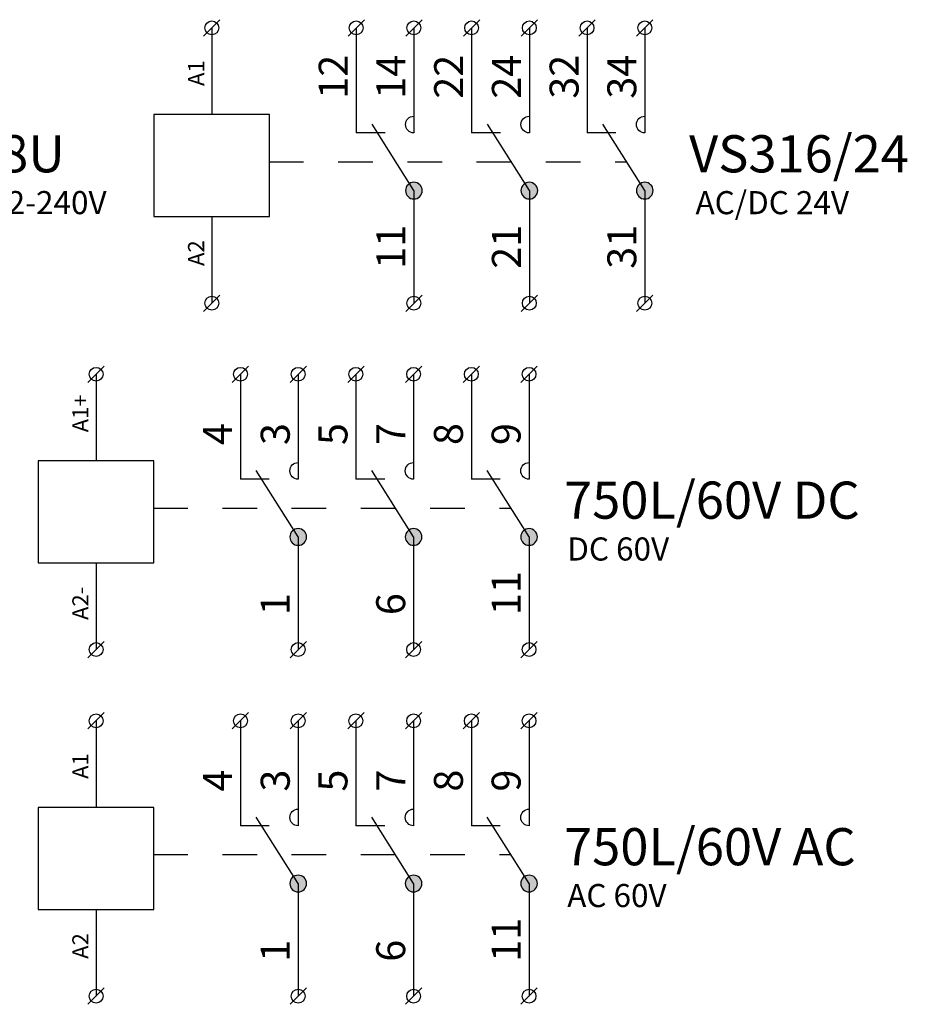
# Model space of a CAD drawing. Extents: x 491 to 1132, y -1019 to -352.
# Drawn here: x 608 to 647, y -594 to -551 of the extents above; entities that cross this region are included whole.
import ezdxf

# ---------------------------------------------------------------- set-up
doc = ezdxf.new("R2010")
doc.units = 0
doc.header["$MEASUREMENT"] = 0
doc.linetypes.add('NIKO_BUS', pattern=[3, 1.5, -1.5])
doc.linetypes.add('SOLID', pattern=[0])
doc.layers.get('0').update_dxf_attribs({"color": 255, "linetype": 'SOLID'})
doc.layers.add('ZAKLADNA', color=255, linetype='SOLID')
doc.styles.get("Standard").update_dxf_attribs({"font": 'romans'})

# ---------------------------------------------------------------- blocks, each defined once
blk = doc.blocks.new('VS308U')
at = {"layer": 'ZAKLADNA'}
h = blk.add_hatch(color=7, dxfattribs=at)
edge = h.paths.add_edge_path()
edge.add_spline(control_points=[(0.361, 0.001), (0.361, 0.2), (0.2, 0.362), (0, 0.362)], knot_values=[0, 0, 0, 0, 1, 1, 1, 1], degree=3, periodic=0)
edge.add_spline(control_points=[(0, 0.362), (-0.199, 0.362), (-0.361, 0.2), (-0.361, 0.001)], knot_values=[0, 0, 0, 0, 1, 1, 1, 1], degree=3, periodic=0)
edge.add_spline(control_points=[(-0.361, 0.001), (-0.361, -0.132), (-0.296, -0.246), (-0.181, -0.312)], knot_values=[0, 0, 0, 0, 1, 1, 1, 1], degree=3, periodic=0)
edge.add_spline(control_points=[(-0.181, -0.312), (-0.065, -0.379), (0.065, -0.379), (0.181, -0.312)], knot_values=[0, 0, 0, 0, 1, 1, 1, 1], degree=3, periodic=0)
edge.add_spline(control_points=[(0.181, -0.312), (0.296, -0.246), (0.361, -0.132), (0.361, 0.001)], knot_values=[0, 0, 0, 0, 1, 1, 1, 1], degree=3, periodic=0)
edge.add_spline(control_points=[(0.361, 0.001), (0.361, 0.001), (0.361, 0.001), (0.361, 0.001)], knot_values=[0, 0, 0, 0, 1, 1, 1, 1], degree=3, periodic=0)
h = blk.add_hatch(color=7, dxfattribs=at)
edge = h.paths.add_edge_path()
edge.add_spline(control_points=[(5.361, 0.001), (5.361, 0.2), (5.2, 0.362), (5, 0.362)], knot_values=[0, 0, 0, 0, 1, 1, 1, 1], degree=3, periodic=0)
edge.add_spline(control_points=[(5, 0.362), (4.801, 0.362), (4.639, 0.2), (4.639, 0.001)], knot_values=[0, 0, 0, 0, 1, 1, 1, 1], degree=3, periodic=0)
edge.add_spline(control_points=[(4.639, 0.001), (4.639, -0.132), (4.704, -0.246), (4.819, -0.312)], knot_values=[0, 0, 0, 0, 1, 1, 1, 1], degree=3, periodic=0)
edge.add_spline(control_points=[(4.819, -0.312), (4.935, -0.379), (5.065, -0.379), (5.181, -0.312)], knot_values=[0, 0, 0, 0, 1, 1, 1, 1], degree=3, periodic=0)
edge.add_spline(control_points=[(5.181, -0.312), (5.296, -0.246), (5.361, -0.132), (5.361, 0.001)], knot_values=[0, 0, 0, 0, 1, 1, 1, 1], degree=3, periodic=0)
edge.add_spline(control_points=[(5.361, 0.001), (5.361, 0.001), (5.361, 0.001), (5.361, 0.001)], knot_values=[0, 0, 0, 0, 1, 1, 1, 1], degree=3, periodic=0)
h = blk.add_hatch(color=7, dxfattribs=at)
edge = h.paths.add_edge_path()
edge.add_spline(control_points=[(10.361, 0.001), (10.361, 0.2), (10.2, 0.362), (10, 0.362)], knot_values=[0, 0, 0, 0, 1, 1, 1, 1], degree=3, periodic=0)
edge.add_spline(control_points=[(10, 0.362), (9.801, 0.362), (9.639, 0.2), (9.639, 0.001)], knot_values=[0, 0, 0, 0, 1, 1, 1, 1], degree=3, periodic=0)
edge.add_spline(control_points=[(9.639, 0.001), (9.639, -0.132), (9.704, -0.246), (9.819, -0.312)], knot_values=[0, 0, 0, 0, 1, 1, 1, 1], degree=3, periodic=0)
edge.add_spline(control_points=[(9.819, -0.312), (9.935, -0.379), (10.065, -0.379), (10.181, -0.312)], knot_values=[0, 0, 0, 0, 1, 1, 1, 1], degree=3, periodic=0)
edge.add_spline(control_points=[(10.181, -0.312), (10.296, -0.246), (10.361, -0.132), (10.361, 0.001)], knot_values=[0, 0, 0, 0, 1, 1, 1, 1], degree=3, periodic=0)
edge.add_spline(control_points=[(10.361, 0.001), (10.361, 0.001), (10.361, 0.001), (10.361, 0.001)], knot_values=[0, 0, 0, 0, 1, 1, 1, 1], degree=3, periodic=0)
at = {"layer": 'ZAKLADNA', "color": 7, "linetype": 'SOLID'}
for p, q in [((-9.107, 6.69), (-8.4, 7.397)), ((-2.854, 6.69), (-2.146, 7.397)), ((-0.354, 6.69), (0.354, 7.397)), ((2.146, 6.69), (2.854, 7.397)), ((4.646, 6.69), (5.354, 7.397)), ((7.146, 6.69), (7.854, 7.397)), ((9.646, 6.69), (10.354, 7.397)), ((-8.753, 7.043), (-8.753, 3.293)), ((-2.5, 7.043), (-2.5, 2.5)), ((0, 7.043), (0, 2.5)), ((2.5, 7.043), (2.5, 2.5)), ((5, 7.043), (5, 2.5)), ((7.5, 7.043), (7.5, 2.5)), ((10, 7.043), (10, 2.5)), ((-8.753, 3.293), (-11.26, 3.293)), ((-11.26, 3.293), (-11.26, -1.123)), ((-6.247, 3.293), (-8.753, 3.293)), ((-6.247, -1.123), (-6.247, 3.293)), ((0, 3.222), (0, 2.5)), ((5, 3.222), (5, 2.5)), ((10, 3.222), (10, 2.5)), ((0, 0), (-1.814, 2.871)), ((5, 0), (3.186, 2.871)), ((10, 0), (8.186, 2.871)), ((-1.25, 2.5), (-2.5, 2.5)), ((3.75, 2.5), (2.5, 2.5)), ((8.75, 2.5), (7.5, 2.5)), ((0, 0), (0, -4.873)), ((5, 0), (5, -4.873)), ((10, 0), (10, -4.873)), ((-11.26, -1.123), (-8.753, -1.123)), ((-8.753, -1.123), (-6.247, -1.123)), ((-8.753, -1.123), (-8.753, -4.873)), ((-9.107, -5.227), (-8.4, -4.52)), ((-0.354, -5.227), (0.354, -4.52)), ((4.646, -5.227), (5.354, -4.52)), ((9.646, -5.227), (10.354, -4.52))]:
    blk.add_line(p, q, dxfattribs=at)
at = {"layer": 'ZAKLADNA', "color": 7, "linetype": 'NIKO_BUS'}
blk.add_line((-6.282, 1.25), (9.21, 1.25), dxfattribs=at)
at = {"layer": 'ZAKLADNA', "color": 7, "linetype": 'SOLID', "flags": 128}
for points in [[(-0.361, 2.861), (-0.354, 2.934), (-0.333, 3.002), (-0.3, 3.063), (-0.255, 3.117), (-0.202, 3.161), (-0.141, 3.194), (-0.073, 3.215), (0, 3.222), (0, 3.222)], [(0, 3.222), (0, 3.222)], [(4.639, 2.861), (4.646, 2.934), (4.667, 3.002), (4.7, 3.063), (4.745, 3.117), (4.798, 3.161), (4.859, 3.194), (4.927, 3.215), (5, 3.222), (5, 3.222)], [(5, 3.222), (5, 3.222)], [(9.639, 2.861), (9.646, 2.934), (9.667, 3.002), (9.7, 3.063), (9.745, 3.117), (9.798, 3.161), (9.859, 3.194), (9.927, 3.215), (10, 3.222), (10, 3.222)], [(10, 3.222), (10, 3.222)], [(0, 2.5), (-0.073, 2.507), (-0.141, 2.528), (-0.202, 2.562), (-0.255, 2.606), (-0.3, 2.659), (-0.333, 2.721), (-0.354, 2.788), (-0.361, 2.861), (-0.361, 2.861)], [(5, 2.5), (4.927, 2.507), (4.859, 2.528), (4.798, 2.562), (4.745, 2.606), (4.7, 2.659), (4.667, 2.721), (4.646, 2.788), (4.639, 2.861), (4.639, 2.861)], [(10, 2.5), (9.927, 2.507), (9.859, 2.528), (9.798, 2.562), (9.745, 2.606), (9.7, 2.659), (9.667, 2.721), (9.646, 2.788), (9.639, 2.861), (9.639, 2.861)], [(0, 2.5), (0, 2.5)], [(5, 2.5), (5, 2.5)], [(10, 2.5), (10, 2.5)], [(0, 0.361), (-0.073, 0.354), (-0.141, 0.333), (-0.202, 0.3), (-0.255, 0.255), (-0.3, 0.202), (-0.333, 0.141), (-0.354, 0.073), (-0.361, 0), (-0.361, 0)], [(-0.361, 0), (-0.354, -0.073), (-0.333, -0.141), (-0.3, -0.202), (-0.255, -0.255), (-0.202, -0.3), (-0.141, -0.333), (-0.073, -0.354), (0, -0.361), (0, -0.361)], [(0.361, 0), (0.354, 0.073), (0.333, 0.141), (0.3, 0.202), (0.255, 0.255), (0.202, 0.3), (0.141, 0.333), (0.073, 0.354), (0, 0.361), (0, 0.361)], [(0, -0.361), (0.073, -0.354), (0.141, -0.333), (0.202, -0.3), (0.255, -0.255), (0.3, -0.202), (0.333, -0.141), (0.354, -0.073), (0.361, 0), (0.361, 0)], [(5, 0.361), (4.927, 0.354), (4.859, 0.333), (4.798, 0.3), (4.745, 0.255), (4.7, 0.202), (4.667, 0.141), (4.646, 0.073), (4.639, 0), (4.639, 0)], [(4.639, 0), (4.646, -0.073), (4.667, -0.141), (4.7, -0.202), (4.745, -0.255), (4.798, -0.3), (4.859, -0.333), (4.927, -0.354), (5, -0.361), (5, -0.361)], [(5.361, 0), (5.354, 0.073), (5.333, 0.141), (5.3, 0.202), (5.255, 0.255), (5.202, 0.3), (5.141, 0.333), (5.073, 0.354), (5, 0.361), (5, 0.361)], [(5, -0.361), (5.073, -0.354), (5.141, -0.333), (5.202, -0.3), (5.255, -0.255), (5.3, -0.202), (5.333, -0.141), (5.354, -0.073), (5.361, 0), (5.361, 0)], [(10, 0.361), (9.927, 0.354), (9.859, 0.333), (9.798, 0.3), (9.745, 0.255), (9.7, 0.202), (9.667, 0.141), (9.646, 0.073), (9.639, 0), (9.639, 0)], [(9.639, 0), (9.646, -0.073), (9.667, -0.141), (9.7, -0.202), (9.745, -0.255), (9.798, -0.3), (9.859, -0.333), (9.927, -0.354), (10, -0.361), (10, -0.361)], [(10.361, 0), (10.354, 0.073), (10.333, 0.141), (10.3, 0.202), (10.255, 0.255), (10.202, 0.3), (10.141, 0.333), (10.073, 0.354), (10, 0.361), (10, 0.361)], [(10, -0.361), (10.073, -0.354), (10.141, -0.333), (10.202, -0.3), (10.255, -0.255), (10.3, -0.202), (10.333, -0.141), (10.354, -0.073), (10.361, 0), (10.361, 0)]]:
    blk.add_lwpolyline(points, dxfattribs=at)
at = {"layer": 'ZAKLADNA', "color": 7, "linetype": 'SOLID'}
for centre in [(-8.753, 7.043), (-2.5, 7.043), (0, 7.043), (2.5, 7.043), (5, 7.043), (7.5, 7.043), (10, 7.043), (-8.753, -4.873), (0, -4.873), (5, -4.873), (10, -4.873)]:
    blk.add_circle(centre, 0.3, dxfattribs=at)
at = {"layer": 'ZAKLADNA', "color": 7, "rotation": 90}
for s, insert, char_height, attachment_point in [('{\\fArial|b0|i0|c238|p34;A1}', (-9.082, 4.531), 0.7, 7), ('{\\fArial|b0|i0|c238|p34;12}', (-2.866, 3.98), 1.25464, 7), ('{\\fArial|b0|i0|c238|p34;14}', (-0.366, 3.98), 1.25464, 7), ('{\\fArial|b0|i0|c238|p34;22}', (2.134, 3.98), 1.25464, 7), ('{\\fArial|b0|i0|c238|p34;24}', (4.634, 3.98), 1.25464, 7), ('{\\fArial|b0|i0|c238|p34;32}', (7.134, 3.98), 1.25464, 7), ('{\\fArial|b0|i0|c238|p34;34}', (9.634, 3.98), 1.25464, 7), ('{\\fArial|b0|i0|c238|p34;11}', (-0.366, -3.383), 1.25464, 7), ('{\\fArial|b0|i0|c238|p34;21}', (4.634, -3.383), 1.25464, 7), ('{\\fArial|b0|i0|c238|p34;31}', (9.634, -3.383), 1.25464, 7), ('{\\fArial|b0|i0|c238|p34;A2}', (-9.082, -2.149), 0.7, 9)]:
    blk.add_mtext(s, dxfattribs=dict(at, insert=insert, char_height=char_height, attachment_point=attachment_point))
at = {"layer": 'ZAKLADNA', "color": 7, "attachment_point": 9}
for s, insert, char_height in [('{\\fArial|b0|i0|c238|p34;VS308U}', (19.888, 0.79), 1.60875), ('{\\fArial|b0|i0|c238|p34;AC/DC 12-240V}', (21.7, -1.02), 1)]:
    blk.add_mtext(s, dxfattribs=dict(at, insert=insert, char_height=char_height))
blk = doc.blocks.new('VS316_24')
at = {"layer": 'ZAKLADNA'}
h = blk.add_hatch(color=7, dxfattribs=at)
edge = h.paths.add_edge_path()
edge.add_spline(control_points=[(0.361, 0.001), (0.361, 0.2), (0.2, 0.362), (0, 0.362)], knot_values=[0, 0, 0, 0, 1, 1, 1, 1], degree=3, periodic=0)
edge.add_spline(control_points=[(0, 0.362), (-0.199, 0.362), (-0.361, 0.2), (-0.361, 0.001)], knot_values=[0, 0, 0, 0, 1, 1, 1, 1], degree=3, periodic=0)
edge.add_spline(control_points=[(-0.361, 0.001), (-0.361, -0.132), (-0.296, -0.246), (-0.181, -0.312)], knot_values=[0, 0, 0, 0, 1, 1, 1, 1], degree=3, periodic=0)
edge.add_spline(control_points=[(-0.181, -0.312), (-0.065, -0.379), (0.065, -0.379), (0.181, -0.312)], knot_values=[0, 0, 0, 0, 1, 1, 1, 1], degree=3, periodic=0)
edge.add_spline(control_points=[(0.181, -0.312), (0.296, -0.246), (0.361, -0.132), (0.361, 0.001)], knot_values=[0, 0, 0, 0, 1, 1, 1, 1], degree=3, periodic=0)
edge.add_spline(control_points=[(0.361, 0.001), (0.361, 0.001), (0.361, 0.001), (0.361, 0.001)], knot_values=[0, 0, 0, 0, 1, 1, 1, 1], degree=3, periodic=0)
h = blk.add_hatch(color=7, dxfattribs=at)
edge = h.paths.add_edge_path()
edge.add_spline(control_points=[(5.361, 0.001), (5.361, 0.2), (5.2, 0.362), (5, 0.362)], knot_values=[0, 0, 0, 0, 1, 1, 1, 1], degree=3, periodic=0)
edge.add_spline(control_points=[(5, 0.362), (4.801, 0.362), (4.639, 0.2), (4.639, 0.001)], knot_values=[0, 0, 0, 0, 1, 1, 1, 1], degree=3, periodic=0)
edge.add_spline(control_points=[(4.639, 0.001), (4.639, -0.132), (4.704, -0.246), (4.819, -0.312)], knot_values=[0, 0, 0, 0, 1, 1, 1, 1], degree=3, periodic=0)
edge.add_spline(control_points=[(4.819, -0.312), (4.935, -0.379), (5.065, -0.379), (5.181, -0.312)], knot_values=[0, 0, 0, 0, 1, 1, 1, 1], degree=3, periodic=0)
edge.add_spline(control_points=[(5.181, -0.312), (5.296, -0.246), (5.361, -0.132), (5.361, 0.001)], knot_values=[0, 0, 0, 0, 1, 1, 1, 1], degree=3, periodic=0)
edge.add_spline(control_points=[(5.361, 0.001), (5.361, 0.001), (5.361, 0.001), (5.361, 0.001)], knot_values=[0, 0, 0, 0, 1, 1, 1, 1], degree=3, periodic=0)
h = blk.add_hatch(color=7, dxfattribs=at)
edge = h.paths.add_edge_path()
edge.add_spline(control_points=[(10.361, 0.001), (10.361, 0.2), (10.2, 0.362), (10, 0.362)], knot_values=[0, 0, 0, 0, 1, 1, 1, 1], degree=3, periodic=0)
edge.add_spline(control_points=[(10, 0.362), (9.801, 0.362), (9.639, 0.2), (9.639, 0.001)], knot_values=[0, 0, 0, 0, 1, 1, 1, 1], degree=3, periodic=0)
edge.add_spline(control_points=[(9.639, 0.001), (9.639, -0.132), (9.704, -0.246), (9.819, -0.312)], knot_values=[0, 0, 0, 0, 1, 1, 1, 1], degree=3, periodic=0)
edge.add_spline(control_points=[(9.819, -0.312), (9.935, -0.379), (10.065, -0.379), (10.181, -0.312)], knot_values=[0, 0, 0, 0, 1, 1, 1, 1], degree=3, periodic=0)
edge.add_spline(control_points=[(10.181, -0.312), (10.296, -0.246), (10.361, -0.132), (10.361, 0.001)], knot_values=[0, 0, 0, 0, 1, 1, 1, 1], degree=3, periodic=0)
edge.add_spline(control_points=[(10.361, 0.001), (10.361, 0.001), (10.361, 0.001), (10.361, 0.001)], knot_values=[0, 0, 0, 0, 1, 1, 1, 1], degree=3, periodic=0)
at = {"layer": 'ZAKLADNA', "color": 7, "linetype": 'SOLID'}
for p, q in [((-9.107, 6.69), (-8.4, 7.397)), ((-2.854, 6.69), (-2.146, 7.397)), ((-0.354, 6.69), (0.354, 7.397)), ((2.146, 6.69), (2.854, 7.397)), ((4.646, 6.69), (5.354, 7.397)), ((7.146, 6.69), (7.854, 7.397)), ((9.646, 6.69), (10.354, 7.397)), ((-8.753, 7.043), (-8.753, 3.293)), ((-2.5, 7.043), (-2.5, 2.5)), ((0, 7.043), (0, 2.5)), ((2.5, 7.043), (2.5, 2.5)), ((5, 7.043), (5, 2.5)), ((7.5, 7.043), (7.5, 2.5)), ((10, 7.043), (10, 2.5)), ((-8.753, 3.293), (-11.26, 3.293)), ((-11.26, 3.293), (-11.26, -1.123)), ((-6.247, 3.293), (-8.753, 3.293)), ((-6.247, -1.123), (-6.247, 3.293)), ((0, 3.222), (0, 2.5)), ((5, 3.222), (5, 2.5)), ((10, 3.222), (10, 2.5)), ((0, 0), (-1.814, 2.871)), ((5, 0), (3.186, 2.871)), ((10, 0), (8.186, 2.871)), ((-1.25, 2.5), (-2.5, 2.5)), ((3.75, 2.5), (2.5, 2.5)), ((8.75, 2.5), (7.5, 2.5)), ((0, 0), (0, -4.873)), ((5, 0), (5, -4.873)), ((10, 0), (10, -4.873)), ((-11.26, -1.123), (-8.753, -1.123)), ((-8.753, -1.123), (-6.247, -1.123)), ((-8.753, -1.123), (-8.753, -4.873)), ((-9.107, -5.227), (-8.4, -4.52)), ((-0.354, -5.227), (0.354, -4.52)), ((4.646, -5.227), (5.354, -4.52)), ((9.646, -5.227), (10.354, -4.52))]:
    blk.add_line(p, q, dxfattribs=at)
at = {"layer": 'ZAKLADNA', "color": 7, "linetype": 'NIKO_BUS'}
blk.add_line((-6.282, 1.25), (9.21, 1.25), dxfattribs=at)
at = {"layer": 'ZAKLADNA', "color": 7, "linetype": 'SOLID', "flags": 128}
for points in [[(-0.361, 2.861), (-0.354, 2.934), (-0.333, 3.002), (-0.3, 3.063), (-0.255, 3.117), (-0.202, 3.161), (-0.141, 3.194), (-0.073, 3.215), (0, 3.222), (0, 3.222)], [(0, 3.222), (0, 3.222)], [(4.639, 2.861), (4.646, 2.934), (4.667, 3.002), (4.7, 3.063), (4.745, 3.117), (4.798, 3.161), (4.859, 3.194), (4.927, 3.215), (5, 3.222), (5, 3.222)], [(5, 3.222), (5, 3.222)], [(9.639, 2.861), (9.646, 2.934), (9.667, 3.002), (9.7, 3.063), (9.745, 3.117), (9.798, 3.161), (9.859, 3.194), (9.927, 3.215), (10, 3.222), (10, 3.222)], [(10, 3.222), (10, 3.222)], [(0, 2.5), (-0.073, 2.507), (-0.141, 2.528), (-0.202, 2.562), (-0.255, 2.606), (-0.3, 2.659), (-0.333, 2.721), (-0.354, 2.788), (-0.361, 2.861), (-0.361, 2.861)], [(5, 2.5), (4.927, 2.507), (4.859, 2.528), (4.798, 2.562), (4.745, 2.606), (4.7, 2.659), (4.667, 2.721), (4.646, 2.788), (4.639, 2.861), (4.639, 2.861)], [(10, 2.5), (9.927, 2.507), (9.859, 2.528), (9.798, 2.562), (9.745, 2.606), (9.7, 2.659), (9.667, 2.721), (9.646, 2.788), (9.639, 2.861), (9.639, 2.861)], [(0, 2.5), (0, 2.5)], [(5, 2.5), (5, 2.5)], [(10, 2.5), (10, 2.5)], [(0, 0.361), (-0.073, 0.354), (-0.141, 0.333), (-0.202, 0.3), (-0.255, 0.255), (-0.3, 0.202), (-0.333, 0.141), (-0.354, 0.073), (-0.361, 0), (-0.361, 0)], [(-0.361, 0), (-0.354, -0.073), (-0.333, -0.141), (-0.3, -0.202), (-0.255, -0.255), (-0.202, -0.3), (-0.141, -0.333), (-0.073, -0.354), (0, -0.361), (0, -0.361)], [(0.361, 0), (0.354, 0.073), (0.333, 0.141), (0.3, 0.202), (0.255, 0.255), (0.202, 0.3), (0.141, 0.333), (0.073, 0.354), (0, 0.361), (0, 0.361)], [(0, -0.361), (0.073, -0.354), (0.141, -0.333), (0.202, -0.3), (0.255, -0.255), (0.3, -0.202), (0.333, -0.141), (0.354, -0.073), (0.361, 0), (0.361, 0)], [(5, 0.361), (4.927, 0.354), (4.859, 0.333), (4.798, 0.3), (4.745, 0.255), (4.7, 0.202), (4.667, 0.141), (4.646, 0.073), (4.639, 0), (4.639, 0)], [(4.639, 0), (4.646, -0.073), (4.667, -0.141), (4.7, -0.202), (4.745, -0.255), (4.798, -0.3), (4.859, -0.333), (4.927, -0.354), (5, -0.361), (5, -0.361)], [(5.361, 0), (5.354, 0.073), (5.333, 0.141), (5.3, 0.202), (5.255, 0.255), (5.202, 0.3), (5.141, 0.333), (5.073, 0.354), (5, 0.361), (5, 0.361)], [(5, -0.361), (5.073, -0.354), (5.141, -0.333), (5.202, -0.3), (5.255, -0.255), (5.3, -0.202), (5.333, -0.141), (5.354, -0.073), (5.361, 0), (5.361, 0)], [(10, 0.361), (9.927, 0.354), (9.859, 0.333), (9.798, 0.3), (9.745, 0.255), (9.7, 0.202), (9.667, 0.141), (9.646, 0.073), (9.639, 0), (9.639, 0)], [(9.639, 0), (9.646, -0.073), (9.667, -0.141), (9.7, -0.202), (9.745, -0.255), (9.798, -0.3), (9.859, -0.333), (9.927, -0.354), (10, -0.361), (10, -0.361)], [(10.361, 0), (10.354, 0.073), (10.333, 0.141), (10.3, 0.202), (10.255, 0.255), (10.202, 0.3), (10.141, 0.333), (10.073, 0.354), (10, 0.361), (10, 0.361)], [(10, -0.361), (10.073, -0.354), (10.141, -0.333), (10.202, -0.3), (10.255, -0.255), (10.3, -0.202), (10.333, -0.141), (10.354, -0.073), (10.361, 0), (10.361, 0)]]:
    blk.add_lwpolyline(points, dxfattribs=at)
at = {"layer": 'ZAKLADNA', "color": 7, "linetype": 'SOLID'}
for centre in [(-8.753, 7.043), (-2.5, 7.043), (0, 7.043), (2.5, 7.043), (5, 7.043), (7.5, 7.043), (10, 7.043), (-8.753, -4.873), (0, -4.873), (5, -4.873), (10, -4.873)]:
    blk.add_circle(centre, 0.3, dxfattribs=at)
at = {"layer": 'ZAKLADNA', "color": 7, "rotation": 90}
for s, insert, char_height, attachment_point in [('{\\fArial|b0|i0|c238|p34;A1}', (-9.082, 4.531), 0.7, 7), ('{\\fArial|b0|i0|c238|p34;12}', (-2.866, 3.98), 1.25464, 7), ('{\\fArial|b0|i0|c238|p34;14}', (-0.366, 3.98), 1.25464, 7), ('{\\fArial|b0|i0|c238|p34;22}', (2.134, 3.98), 1.25464, 7), ('{\\fArial|b0|i0|c238|p34;24}', (4.634, 3.98), 1.25464, 7), ('{\\fArial|b0|i0|c238|p34;32}', (7.134, 3.98), 1.25464, 7), ('{\\fArial|b0|i0|c238|p34;34}', (9.634, 3.98), 1.25464, 7), ('{\\fArial|b0|i0|c238|p34;11}', (-0.366, -3.383), 1.25464, 7), ('{\\fArial|b0|i0|c238|p34;21}', (4.634, -3.383), 1.25464, 7), ('{\\fArial|b0|i0|c238|p34;31}', (9.634, -3.383), 1.25464, 7), ('{\\fArial|b0|i0|c238|p34;A2}', (-9.082, -2.149), 0.7, 9)]:
    blk.add_mtext(s, dxfattribs=dict(at, insert=insert, char_height=char_height, attachment_point=attachment_point))
at = {"layer": 'ZAKLADNA', "color": 7, "attachment_point": 9}
for s, insert, char_height in [('{\\fArial|b0|i0|c238|p34;VS316/24}', (21.439, 0.79), 1.60875), ('{\\fArial|b0|i0|c238|p34;AC/DC 24V}', (18.846, -1.02), 1)]:
    blk.add_mtext(s, dxfattribs=dict(at, insert=insert, char_height=char_height))
blk = doc.blocks.new('750L_60_VDC')
at = {"layer": 'ZAKLADNA'}
h = blk.add_hatch(color=7, dxfattribs=at)
edge = h.paths.add_edge_path()
edge.add_spline(control_points=[(0.361, 0.001), (0.361, 0.2), (0.2, 0.362), (0, 0.362)], knot_values=[0, 0, 0, 0, 1, 1, 1, 1], degree=3, periodic=0)
edge.add_spline(control_points=[(0, 0.362), (-0.199, 0.362), (-0.361, 0.2), (-0.361, 0.001)], knot_values=[0, 0, 0, 0, 1, 1, 1, 1], degree=3, periodic=0)
edge.add_spline(control_points=[(-0.361, 0.001), (-0.361, -0.132), (-0.296, -0.246), (-0.181, -0.312)], knot_values=[0, 0, 0, 0, 1, 1, 1, 1], degree=3, periodic=0)
edge.add_spline(control_points=[(-0.181, -0.312), (-0.065, -0.379), (0.065, -0.379), (0.181, -0.312)], knot_values=[0, 0, 0, 0, 1, 1, 1, 1], degree=3, periodic=0)
edge.add_spline(control_points=[(0.181, -0.312), (0.296, -0.246), (0.361, -0.132), (0.361, 0.001)], knot_values=[0, 0, 0, 0, 1, 1, 1, 1], degree=3, periodic=0)
edge.add_spline(control_points=[(0.361, 0.001), (0.361, 0.001), (0.361, 0.001), (0.361, 0.001)], knot_values=[0, 0, 0, 0, 1, 1, 1, 1], degree=3, periodic=0)
h = blk.add_hatch(color=7, dxfattribs=at)
edge = h.paths.add_edge_path()
edge.add_spline(control_points=[(5.361, 0.001), (5.361, 0.2), (5.2, 0.362), (5, 0.362)], knot_values=[0, 0, 0, 0, 1, 1, 1, 1], degree=3, periodic=0)
edge.add_spline(control_points=[(5, 0.362), (4.801, 0.362), (4.639, 0.2), (4.639, 0.001)], knot_values=[0, 0, 0, 0, 1, 1, 1, 1], degree=3, periodic=0)
edge.add_spline(control_points=[(4.639, 0.001), (4.639, -0.132), (4.704, -0.246), (4.819, -0.312)], knot_values=[0, 0, 0, 0, 1, 1, 1, 1], degree=3, periodic=0)
edge.add_spline(control_points=[(4.819, -0.312), (4.935, -0.379), (5.065, -0.379), (5.181, -0.312)], knot_values=[0, 0, 0, 0, 1, 1, 1, 1], degree=3, periodic=0)
edge.add_spline(control_points=[(5.181, -0.312), (5.296, -0.246), (5.361, -0.132), (5.361, 0.001)], knot_values=[0, 0, 0, 0, 1, 1, 1, 1], degree=3, periodic=0)
edge.add_spline(control_points=[(5.361, 0.001), (5.361, 0.001), (5.361, 0.001), (5.361, 0.001)], knot_values=[0, 0, 0, 0, 1, 1, 1, 1], degree=3, periodic=0)
h = blk.add_hatch(color=7, dxfattribs=at)
edge = h.paths.add_edge_path()
edge.add_spline(control_points=[(10.361, 0.001), (10.361, 0.2), (10.2, 0.362), (10, 0.362)], knot_values=[0, 0, 0, 0, 1, 1, 1, 1], degree=3, periodic=0)
edge.add_spline(control_points=[(10, 0.362), (9.801, 0.362), (9.639, 0.2), (9.639, 0.001)], knot_values=[0, 0, 0, 0, 1, 1, 1, 1], degree=3, periodic=0)
edge.add_spline(control_points=[(9.639, 0.001), (9.639, -0.132), (9.704, -0.246), (9.819, -0.312)], knot_values=[0, 0, 0, 0, 1, 1, 1, 1], degree=3, periodic=0)
edge.add_spline(control_points=[(9.819, -0.312), (9.935, -0.379), (10.065, -0.379), (10.181, -0.312)], knot_values=[0, 0, 0, 0, 1, 1, 1, 1], degree=3, periodic=0)
edge.add_spline(control_points=[(10.181, -0.312), (10.296, -0.246), (10.361, -0.132), (10.361, 0.001)], knot_values=[0, 0, 0, 0, 1, 1, 1, 1], degree=3, periodic=0)
edge.add_spline(control_points=[(10.361, 0.001), (10.361, 0.001), (10.361, 0.001), (10.361, 0.001)], knot_values=[0, 0, 0, 0, 1, 1, 1, 1], degree=3, periodic=0)
at = {"layer": 'ZAKLADNA', "color": 7, "linetype": 'SOLID'}
for p, q in [((-9.107, 6.69), (-8.4, 7.397)), ((-2.854, 6.69), (-2.146, 7.397)), ((-0.354, 6.69), (0.354, 7.397)), ((2.146, 6.69), (2.854, 7.397)), ((4.646, 6.69), (5.354, 7.397)), ((7.146, 6.69), (7.854, 7.397)), ((9.646, 6.69), (10.354, 7.397)), ((-8.753, 7.043), (-8.753, 3.293)), ((-2.5, 7.043), (-2.5, 2.5)), ((0, 7.043), (0, 2.5)), ((2.5, 7.043), (2.5, 2.5)), ((5, 7.043), (5, 2.5)), ((7.5, 7.043), (7.5, 2.5)), ((10, 7.043), (10, 2.5)), ((-8.753, 3.293), (-11.26, 3.293)), ((-11.26, 3.293), (-11.26, -1.123)), ((-6.247, 3.293), (-8.753, 3.293)), ((-6.247, -1.123), (-6.247, 3.293)), ((0, 3.222), (0, 2.5)), ((5, 3.222), (5, 2.5)), ((10, 3.222), (10, 2.5)), ((0, 0), (-1.814, 2.871)), ((5, 0), (3.186, 2.871)), ((10, 0), (8.186, 2.871)), ((-1.25, 2.5), (-2.5, 2.5)), ((3.75, 2.5), (2.5, 2.5)), ((8.75, 2.5), (7.5, 2.5)), ((0, 0), (0, -4.873)), ((5, 0), (5, -4.873)), ((10, 0), (10, -4.873)), ((-11.26, -1.123), (-8.753, -1.123)), ((-8.753, -1.123), (-6.247, -1.123)), ((-8.753, -1.123), (-8.753, -4.873)), ((-9.107, -5.227), (-8.4, -4.52)), ((-0.354, -5.227), (0.354, -4.52)), ((4.646, -5.227), (5.354, -4.52)), ((9.646, -5.227), (10.354, -4.52))]:
    blk.add_line(p, q, dxfattribs=at)
at = {"layer": 'ZAKLADNA', "color": 7, "linetype": 'NIKO_BUS'}
blk.add_line((-6.282, 1.25), (9.21, 1.25), dxfattribs=at)
at = {"layer": 'ZAKLADNA', "color": 7, "linetype": 'SOLID', "flags": 128}
for points in [[(-0.361, 2.861), (-0.354, 2.934), (-0.333, 3.002), (-0.3, 3.063), (-0.255, 3.117), (-0.202, 3.161), (-0.141, 3.194), (-0.073, 3.215), (0, 3.222), (0, 3.222)], [(0, 3.222), (0, 3.222)], [(4.639, 2.861), (4.646, 2.934), (4.667, 3.002), (4.7, 3.063), (4.745, 3.117), (4.798, 3.161), (4.859, 3.194), (4.927, 3.215), (5, 3.222), (5, 3.222)], [(5, 3.222), (5, 3.222)], [(9.639, 2.861), (9.646, 2.934), (9.667, 3.002), (9.7, 3.063), (9.745, 3.117), (9.798, 3.161), (9.859, 3.194), (9.927, 3.215), (10, 3.222), (10, 3.222)], [(10, 3.222), (10, 3.222)], [(0, 2.5), (-0.073, 2.507), (-0.141, 2.528), (-0.202, 2.562), (-0.255, 2.606), (-0.3, 2.659), (-0.333, 2.721), (-0.354, 2.788), (-0.361, 2.861), (-0.361, 2.861)], [(5, 2.5), (4.927, 2.507), (4.859, 2.528), (4.798, 2.562), (4.745, 2.606), (4.7, 2.659), (4.667, 2.721), (4.646, 2.788), (4.639, 2.861), (4.639, 2.861)], [(10, 2.5), (9.927, 2.507), (9.859, 2.528), (9.798, 2.562), (9.745, 2.606), (9.7, 2.659), (9.667, 2.721), (9.646, 2.788), (9.639, 2.861), (9.639, 2.861)], [(0, 2.5), (0, 2.5)], [(5, 2.5), (5, 2.5)], [(10, 2.5), (10, 2.5)], [(0, 0.361), (-0.073, 0.354), (-0.141, 0.333), (-0.202, 0.3), (-0.255, 0.255), (-0.3, 0.202), (-0.333, 0.141), (-0.354, 0.073), (-0.361, 0), (-0.361, 0)], [(-0.361, 0), (-0.354, -0.073), (-0.333, -0.141), (-0.3, -0.202), (-0.255, -0.255), (-0.202, -0.3), (-0.141, -0.333), (-0.073, -0.354), (0, -0.361), (0, -0.361)], [(0.361, 0), (0.354, 0.073), (0.333, 0.141), (0.3, 0.202), (0.255, 0.255), (0.202, 0.3), (0.141, 0.333), (0.073, 0.354), (0, 0.361), (0, 0.361)], [(0, -0.361), (0.073, -0.354), (0.141, -0.333), (0.202, -0.3), (0.255, -0.255), (0.3, -0.202), (0.333, -0.141), (0.354, -0.073), (0.361, 0), (0.361, 0)], [(5, 0.361), (4.927, 0.354), (4.859, 0.333), (4.798, 0.3), (4.745, 0.255), (4.7, 0.202), (4.667, 0.141), (4.646, 0.073), (4.639, 0), (4.639, 0)], [(4.639, 0), (4.646, -0.073), (4.667, -0.141), (4.7, -0.202), (4.745, -0.255), (4.798, -0.3), (4.859, -0.333), (4.927, -0.354), (5, -0.361), (5, -0.361)], [(5.361, 0), (5.354, 0.073), (5.333, 0.141), (5.3, 0.202), (5.255, 0.255), (5.202, 0.3), (5.141, 0.333), (5.073, 0.354), (5, 0.361), (5, 0.361)], [(5, -0.361), (5.073, -0.354), (5.141, -0.333), (5.202, -0.3), (5.255, -0.255), (5.3, -0.202), (5.333, -0.141), (5.354, -0.073), (5.361, 0), (5.361, 0)], [(10, 0.361), (9.927, 0.354), (9.859, 0.333), (9.798, 0.3), (9.745, 0.255), (9.7, 0.202), (9.667, 0.141), (9.646, 0.073), (9.639, 0), (9.639, 0)], [(9.639, 0), (9.646, -0.073), (9.667, -0.141), (9.7, -0.202), (9.745, -0.255), (9.798, -0.3), (9.859, -0.333), (9.927, -0.354), (10, -0.361), (10, -0.361)], [(10.361, 0), (10.354, 0.073), (10.333, 0.141), (10.3, 0.202), (10.255, 0.255), (10.202, 0.3), (10.141, 0.333), (10.073, 0.354), (10, 0.361), (10, 0.361)], [(10, -0.361), (10.073, -0.354), (10.141, -0.333), (10.202, -0.3), (10.255, -0.255), (10.3, -0.202), (10.333, -0.141), (10.354, -0.073), (10.361, 0), (10.361, 0)]]:
    blk.add_lwpolyline(points, dxfattribs=at)
at = {"layer": 'ZAKLADNA', "color": 7, "linetype": 'SOLID'}
for centre in [(-8.753, 7.043), (-2.5, 7.043), (0, 7.043), (2.5, 7.043), (5, 7.043), (7.5, 7.043), (10, 7.043), (-8.753, -4.873), (0, -4.873), (5, -4.873), (10, -4.873)]:
    blk.add_circle(centre, 0.3, dxfattribs=at)
at = {"layer": 'ZAKLADNA', "color": 7, "rotation": 90}
for s, insert, char_height, attachment_point in [('{\\fArial|b0|i0|c238|p34;A1+}', (-9.082, 4.531), 0.7, 7), ('{\\fArial|b0|i0|c238|p34;4}', (-2.866, 3.98), 1.25464, 7), ('{\\fArial|b0|i0|c238|p34;3}', (-0.366, 3.98), 1.25464, 7), ('{\\fArial|b0|i0|c238|p34;5}', (2.134, 3.98), 1.25464, 7), ('{\\fArial|b0|i0|c238|p34;7}', (4.634, 3.98), 1.25464, 7), ('{\\fArial|b0|i0|c238|p34;8}', (7.134, 3.98), 1.25464, 7), ('{\\fArial|b0|i0|c238|p34;9}', (9.634, 3.98), 1.25464, 7), ('{\\fArial|b0|i0|c238|p34;11}', (9.634, -3.383), 1.25464, 7), ('{\\fArial|b0|i0|c238|p34;A2-}', (-9.082, -2.149), 0.7, 9), ('{\\fArial|b0|i0|c238|p34;1}', (-0.366, -3.383), 1.25464, 7), ('{\\fArial|b0|i0|c238|p34;6}', (4.634, -3.383), 1.25464, 7)]:
    blk.add_mtext(s, dxfattribs=dict(at, insert=insert, char_height=char_height, attachment_point=attachment_point))
at = {"layer": 'ZAKLADNA', "color": 7, "insert": (11.516, 0.79), "char_height": 1.60875, "width": 20.74409, "attachment_point": 7}
blk.add_mtext('\\pxqj;{\\fArial|b0|i0|c238|p34;750L/60V DC}', dxfattribs=at)
at = {"layer": 'ZAKLADNA', "color": 7, "insert": (11.654, -1.02), "char_height": 1, "attachment_point": 7}
blk.add_mtext('{\\fArial|b0|i0|c238|p34;DC 60V}', dxfattribs=at)
blk = doc.blocks.new('750L_60_VAC')
at = {"layer": 'ZAKLADNA'}
h = blk.add_hatch(color=7, dxfattribs=at)
edge = h.paths.add_edge_path()
edge.add_spline(control_points=[(0.361, 0.001), (0.361, 0.2), (0.2, 0.362), (0, 0.362)], knot_values=[0, 0, 0, 0, 1, 1, 1, 1], degree=3, periodic=0)
edge.add_spline(control_points=[(0, 0.362), (-0.199, 0.362), (-0.361, 0.2), (-0.361, 0.001)], knot_values=[0, 0, 0, 0, 1, 1, 1, 1], degree=3, periodic=0)
edge.add_spline(control_points=[(-0.361, 0.001), (-0.361, -0.132), (-0.296, -0.246), (-0.181, -0.312)], knot_values=[0, 0, 0, 0, 1, 1, 1, 1], degree=3, periodic=0)
edge.add_spline(control_points=[(-0.181, -0.312), (-0.065, -0.379), (0.065, -0.379), (0.181, -0.312)], knot_values=[0, 0, 0, 0, 1, 1, 1, 1], degree=3, periodic=0)
edge.add_spline(control_points=[(0.181, -0.312), (0.296, -0.246), (0.361, -0.132), (0.361, 0.001)], knot_values=[0, 0, 0, 0, 1, 1, 1, 1], degree=3, periodic=0)
edge.add_spline(control_points=[(0.361, 0.001), (0.361, 0.001), (0.361, 0.001), (0.361, 0.001)], knot_values=[0, 0, 0, 0, 1, 1, 1, 1], degree=3, periodic=0)
h = blk.add_hatch(color=7, dxfattribs=at)
edge = h.paths.add_edge_path()
edge.add_spline(control_points=[(5.361, 0.001), (5.361, 0.2), (5.2, 0.362), (5, 0.362)], knot_values=[0, 0, 0, 0, 1, 1, 1, 1], degree=3, periodic=0)
edge.add_spline(control_points=[(5, 0.362), (4.801, 0.362), (4.639, 0.2), (4.639, 0.001)], knot_values=[0, 0, 0, 0, 1, 1, 1, 1], degree=3, periodic=0)
edge.add_spline(control_points=[(4.639, 0.001), (4.639, -0.132), (4.704, -0.246), (4.819, -0.312)], knot_values=[0, 0, 0, 0, 1, 1, 1, 1], degree=3, periodic=0)
edge.add_spline(control_points=[(4.819, -0.312), (4.935, -0.379), (5.065, -0.379), (5.181, -0.312)], knot_values=[0, 0, 0, 0, 1, 1, 1, 1], degree=3, periodic=0)
edge.add_spline(control_points=[(5.181, -0.312), (5.296, -0.246), (5.361, -0.132), (5.361, 0.001)], knot_values=[0, 0, 0, 0, 1, 1, 1, 1], degree=3, periodic=0)
edge.add_spline(control_points=[(5.361, 0.001), (5.361, 0.001), (5.361, 0.001), (5.361, 0.001)], knot_values=[0, 0, 0, 0, 1, 1, 1, 1], degree=3, periodic=0)
h = blk.add_hatch(color=7, dxfattribs=at)
edge = h.paths.add_edge_path()
edge.add_spline(control_points=[(10.361, 0.001), (10.361, 0.2), (10.2, 0.362), (10, 0.362)], knot_values=[0, 0, 0, 0, 1, 1, 1, 1], degree=3, periodic=0)
edge.add_spline(control_points=[(10, 0.362), (9.801, 0.362), (9.639, 0.2), (9.639, 0.001)], knot_values=[0, 0, 0, 0, 1, 1, 1, 1], degree=3, periodic=0)
edge.add_spline(control_points=[(9.639, 0.001), (9.639, -0.132), (9.704, -0.246), (9.819, -0.312)], knot_values=[0, 0, 0, 0, 1, 1, 1, 1], degree=3, periodic=0)
edge.add_spline(control_points=[(9.819, -0.312), (9.935, -0.379), (10.065, -0.379), (10.181, -0.312)], knot_values=[0, 0, 0, 0, 1, 1, 1, 1], degree=3, periodic=0)
edge.add_spline(control_points=[(10.181, -0.312), (10.296, -0.246), (10.361, -0.132), (10.361, 0.001)], knot_values=[0, 0, 0, 0, 1, 1, 1, 1], degree=3, periodic=0)
edge.add_spline(control_points=[(10.361, 0.001), (10.361, 0.001), (10.361, 0.001), (10.361, 0.001)], knot_values=[0, 0, 0, 0, 1, 1, 1, 1], degree=3, periodic=0)
at = {"layer": 'ZAKLADNA', "color": 7, "linetype": 'SOLID'}
for p, q in [((-9.107, 6.69), (-8.4, 7.397)), ((-2.854, 6.69), (-2.146, 7.397)), ((-0.354, 6.69), (0.354, 7.397)), ((2.146, 6.69), (2.854, 7.397)), ((4.646, 6.69), (5.354, 7.397)), ((7.146, 6.69), (7.854, 7.397)), ((9.646, 6.69), (10.354, 7.397)), ((-8.753, 7.043), (-8.753, 3.293)), ((-2.5, 7.043), (-2.5, 2.5)), ((0, 7.043), (0, 2.5)), ((2.5, 7.043), (2.5, 2.5)), ((5, 7.043), (5, 2.5)), ((7.5, 7.043), (7.5, 2.5)), ((10, 7.043), (10, 2.5)), ((-8.753, 3.293), (-11.26, 3.293)), ((-11.26, 3.293), (-11.26, -1.123)), ((-6.247, 3.293), (-8.753, 3.293)), ((-6.247, -1.123), (-6.247, 3.293)), ((0, 3.222), (0, 2.5)), ((5, 3.222), (5, 2.5)), ((10, 3.222), (10, 2.5)), ((0, 0), (-1.814, 2.871)), ((5, 0), (3.186, 2.871)), ((10, 0), (8.186, 2.871)), ((-1.25, 2.5), (-2.5, 2.5)), ((3.75, 2.5), (2.5, 2.5)), ((8.75, 2.5), (7.5, 2.5)), ((0, 0), (0, -4.873)), ((5, 0), (5, -4.873)), ((10, 0), (10, -4.873)), ((-11.26, -1.123), (-8.753, -1.123)), ((-8.753, -1.123), (-6.247, -1.123)), ((-8.753, -1.123), (-8.753, -4.873)), ((-9.107, -5.227), (-8.4, -4.52)), ((-0.354, -5.227), (0.354, -4.52)), ((4.646, -5.227), (5.354, -4.52)), ((9.646, -5.227), (10.354, -4.52))]:
    blk.add_line(p, q, dxfattribs=at)
at = {"layer": 'ZAKLADNA', "color": 7, "linetype": 'NIKO_BUS'}
blk.add_line((-6.282, 1.25), (9.21, 1.25), dxfattribs=at)
at = {"layer": 'ZAKLADNA', "color": 7, "linetype": 'SOLID', "flags": 128}
for points in [[(-0.361, 2.861), (-0.354, 2.934), (-0.333, 3.002), (-0.3, 3.063), (-0.255, 3.117), (-0.202, 3.161), (-0.141, 3.194), (-0.073, 3.215), (0, 3.222), (0, 3.222)], [(0, 3.222), (0, 3.222)], [(4.639, 2.861), (4.646, 2.934), (4.667, 3.002), (4.7, 3.063), (4.745, 3.117), (4.798, 3.161), (4.859, 3.194), (4.927, 3.215), (5, 3.222), (5, 3.222)], [(5, 3.222), (5, 3.222)], [(9.639, 2.861), (9.646, 2.934), (9.667, 3.002), (9.7, 3.063), (9.745, 3.117), (9.798, 3.161), (9.859, 3.194), (9.927, 3.215), (10, 3.222), (10, 3.222)], [(10, 3.222), (10, 3.222)], [(0, 2.5), (-0.073, 2.507), (-0.141, 2.528), (-0.202, 2.562), (-0.255, 2.606), (-0.3, 2.659), (-0.333, 2.721), (-0.354, 2.788), (-0.361, 2.861), (-0.361, 2.861)], [(5, 2.5), (4.927, 2.507), (4.859, 2.528), (4.798, 2.562), (4.745, 2.606), (4.7, 2.659), (4.667, 2.721), (4.646, 2.788), (4.639, 2.861), (4.639, 2.861)], [(10, 2.5), (9.927, 2.507), (9.859, 2.528), (9.798, 2.562), (9.745, 2.606), (9.7, 2.659), (9.667, 2.721), (9.646, 2.788), (9.639, 2.861), (9.639, 2.861)], [(0, 2.5), (0, 2.5)], [(5, 2.5), (5, 2.5)], [(10, 2.5), (10, 2.5)], [(0, 0.361), (-0.073, 0.354), (-0.141, 0.333), (-0.202, 0.3), (-0.255, 0.255), (-0.3, 0.202), (-0.333, 0.141), (-0.354, 0.073), (-0.361, 0), (-0.361, 0)], [(-0.361, 0), (-0.354, -0.073), (-0.333, -0.141), (-0.3, -0.202), (-0.255, -0.255), (-0.202, -0.3), (-0.141, -0.333), (-0.073, -0.354), (0, -0.361), (0, -0.361)], [(0.361, 0), (0.354, 0.073), (0.333, 0.141), (0.3, 0.202), (0.255, 0.255), (0.202, 0.3), (0.141, 0.333), (0.073, 0.354), (0, 0.361), (0, 0.361)], [(0, -0.361), (0.073, -0.354), (0.141, -0.333), (0.202, -0.3), (0.255, -0.255), (0.3, -0.202), (0.333, -0.141), (0.354, -0.073), (0.361, 0), (0.361, 0)], [(5, 0.361), (4.927, 0.354), (4.859, 0.333), (4.798, 0.3), (4.745, 0.255), (4.7, 0.202), (4.667, 0.141), (4.646, 0.073), (4.639, 0), (4.639, 0)], [(4.639, 0), (4.646, -0.073), (4.667, -0.141), (4.7, -0.202), (4.745, -0.255), (4.798, -0.3), (4.859, -0.333), (4.927, -0.354), (5, -0.361), (5, -0.361)], [(5.361, 0), (5.354, 0.073), (5.333, 0.141), (5.3, 0.202), (5.255, 0.255), (5.202, 0.3), (5.141, 0.333), (5.073, 0.354), (5, 0.361), (5, 0.361)], [(5, -0.361), (5.073, -0.354), (5.141, -0.333), (5.202, -0.3), (5.255, -0.255), (5.3, -0.202), (5.333, -0.141), (5.354, -0.073), (5.361, 0), (5.361, 0)], [(10, 0.361), (9.927, 0.354), (9.859, 0.333), (9.798, 0.3), (9.745, 0.255), (9.7, 0.202), (9.667, 0.141), (9.646, 0.073), (9.639, 0), (9.639, 0)], [(9.639, 0), (9.646, -0.073), (9.667, -0.141), (9.7, -0.202), (9.745, -0.255), (9.798, -0.3), (9.859, -0.333), (9.927, -0.354), (10, -0.361), (10, -0.361)], [(10.361, 0), (10.354, 0.073), (10.333, 0.141), (10.3, 0.202), (10.255, 0.255), (10.202, 0.3), (10.141, 0.333), (10.073, 0.354), (10, 0.361), (10, 0.361)], [(10, -0.361), (10.073, -0.354), (10.141, -0.333), (10.202, -0.3), (10.255, -0.255), (10.3, -0.202), (10.333, -0.141), (10.354, -0.073), (10.361, 0), (10.361, 0)]]:
    blk.add_lwpolyline(points, dxfattribs=at)
at = {"layer": 'ZAKLADNA', "color": 7, "linetype": 'SOLID'}
for centre in [(-8.753, 7.043), (-2.5, 7.043), (0, 7.043), (2.5, 7.043), (5, 7.043), (7.5, 7.043), (10, 7.043), (-8.753, -4.873), (0, -4.873), (5, -4.873), (10, -4.873)]:
    blk.add_circle(centre, 0.3, dxfattribs=at)
at = {"layer": 'ZAKLADNA', "color": 7, "rotation": 90}
for s, insert, char_height, attachment_point in [('{\\fArial|b0|i0|c238|p34;A1}', (-9.082, 4.531), 0.7, 7), ('{\\fArial|b0|i0|c238|p34;4}', (-2.866, 3.98), 1.25464, 7), ('{\\fArial|b0|i0|c238|p34;3}', (-0.366, 3.98), 1.25464, 7), ('{\\fArial|b0|i0|c238|p34;5}', (2.134, 3.98), 1.25464, 7), ('{\\fArial|b0|i0|c238|p34;7}', (4.634, 3.98), 1.25464, 7), ('{\\fArial|b0|i0|c238|p34;8}', (7.134, 3.98), 1.25464, 7), ('{\\fArial|b0|i0|c238|p34;9}', (9.634, 3.98), 1.25464, 7), ('{\\fArial|b0|i0|c238|p34;11}', (9.634, -3.383), 1.25464, 7), ('{\\fArial|b0|i0|c238|p34;A2}', (-9.082, -2.149), 0.7, 9), ('{\\fArial|b0|i0|c238|p34;1}', (-0.366, -3.383), 1.25464, 7), ('{\\fArial|b0|i0|c238|p34;6}', (4.634, -3.383), 1.25464, 7)]:
    blk.add_mtext(s, dxfattribs=dict(at, insert=insert, char_height=char_height, attachment_point=attachment_point))
at = {"layer": 'ZAKLADNA', "color": 7, "insert": (11.516, 0.79), "char_height": 1.60875, "width": 20.74409, "attachment_point": 7}
blk.add_mtext('\\pxqj;{\\fArial|b0|i0|c238|p34;750L/60V AC}', dxfattribs=at)
at = {"layer": 'ZAKLADNA', "color": 7, "insert": (11.654, -1.02), "char_height": 1, "attachment_point": 7}
blk.add_mtext('{\\fArial|b0|i0|c238|p34;AC 60V}', dxfattribs=at)

msp = doc.modelspace()

# ---------------------------------------------------------------- block references
at = {"linetype": 'Continuous'}
for name, p in [('VS308U', (590.262, -558.3)), ('VS316_24', (625.272, -558.302)), ('750L_60_VDC', (620.26, -573.293)), ('750L_60_VAC', (620.26, -588.293))]:
    msp.add_blockref(name, p, dxfattribs=at)

doc.saveas('drawing.dxf')
